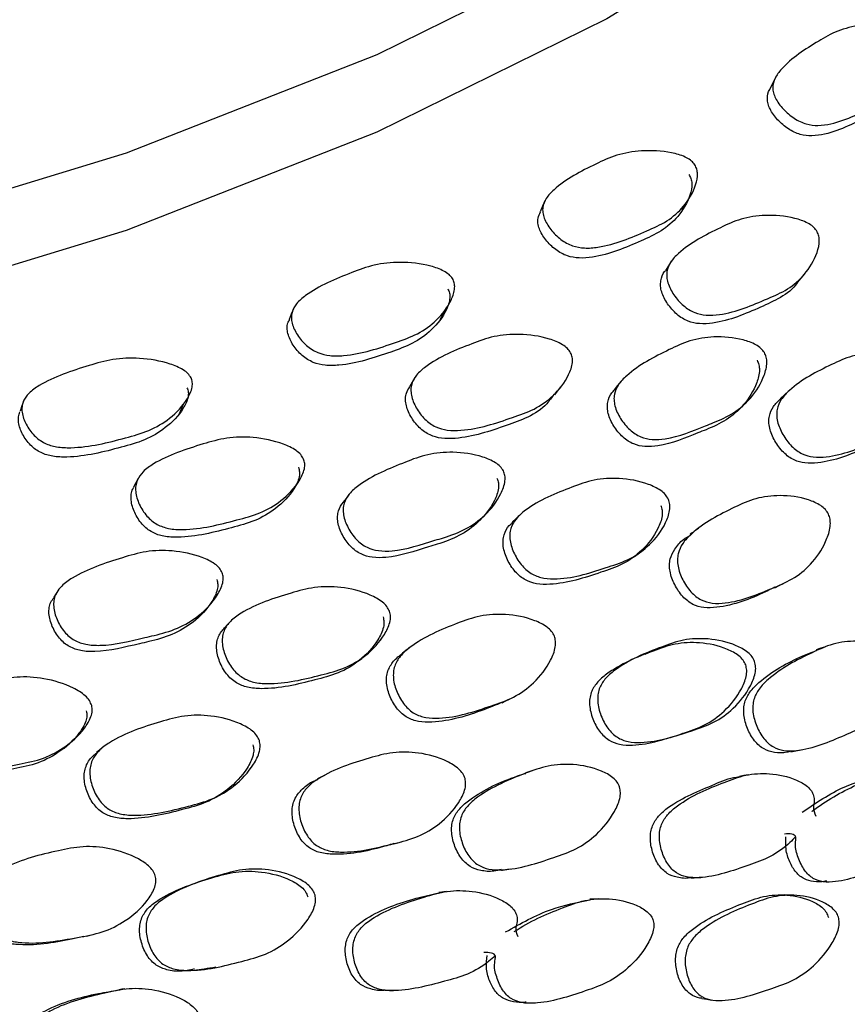
# Model space of a CAD drawing. Units: millimetres. Extents: x 70 to 4155, y 102 to 2723.
# Drawn here: x 3898 to 3915, y 801 to 821 of the extents above; entities that cross this region are included whole.
import ezdxf

# ---------------------------------------------------------------- set-up
doc = ezdxf.new("R2010")
doc.units = ezdxf.units.MM
doc.header["$LTSCALE"] = 10

msp = doc.modelspace()

# ---------------------------------------------------------------- linework, layer by layer
at = {"color": 7, "linetype": 'Continuous', "lineweight": 25}
for p, q in [((3897.609, 813.253), (3897.604, 813.24)), ((3910.896, 807.982), (3910.72, 807.897)), ((3908.397, 800.542), (3908.407, 800.541))]:
    msp.add_line(p, q, dxfattribs=at)
at = {"color": 7, "linetype": 'Continuous', "lineweight": 25, "flags": 128}
for points in [[(3926.279, 854.974), (3926.904, 853.277), (3927.721, 849.618), (3927.836, 845.93), (3927.247, 842.256), (3925.962, 838.643), (3923.997, 835.133), (3921.374, 831.769), (3918.126, 828.592), (3914.292, 825.64), (3909.92, 822.95), (3905.061, 820.554), (3899.775, 818.481), (3894.126, 816.757), (3888.183, 815.401), (3882.018, 814.432), (3875.705, 813.859), (3869.321, 813.691), (3862.944, 813.93)], [(3927.876, 845.539), (3927.836, 844.297), (3927.247, 840.623), (3925.962, 837.01), (3923.997, 833.5), (3921.374, 830.136), (3918.126, 826.959), (3914.292, 824.007), (3909.92, 821.317), (3905.061, 818.921), (3899.775, 816.848), (3894.126, 815.124), (3888.183, 813.768), (3882.018, 812.798), (3875.705, 812.226), (3869.321, 812.058), (3862.944, 812.297)], [(3913.475, 820.073), (3913.418, 819.954), (3913.361, 819.835)], [(3911.51, 817.274), (3911.569, 817.38), (3911.628, 817.485)], [(3908.61, 817.474), (3908.56, 817.359), (3908.509, 817.244)], [(3911.283, 816.204), (3911.219, 816.104), (3911.154, 816.003)], [(3913.949, 815.756), (3914.021, 815.843), (3914.093, 815.931)], [(3903.302, 815.193), (3903.258, 815.082), (3903.214, 814.97)], [(3906.402, 814.967), (3906.454, 815.07), (3906.505, 815.172)], [(3905.864, 813.742), (3905.806, 813.645), (3905.749, 813.547)], [(3908.821, 813.379), (3908.884, 813.462), (3908.946, 813.546)], [(3910.213, 813.658), (3910.143, 813.573), (3910.073, 813.487)], [(3913.751, 813.453), (3913.668, 813.377), (3913.585, 813.301)], [(3897.597, 813.22), (3897.572, 813.144), (3897.536, 813.036)], [(3900.898, 812.984), (3900.941, 813.084), (3900.985, 813.185)], [(3912.713, 813.074), (3912.79, 813.147), (3912.867, 813.22)], [(3900.025, 811.615), (3899.977, 811.522), (3899.929, 811.428)], [(3904.474, 811.275), (3904.414, 811.194), (3904.354, 811.113)], [(3907.234, 810.726), (3907.301, 810.796), (3907.367, 810.865)], [(3908.073, 810.836), (3908.001, 810.766), (3907.929, 810.695)], [(3910.499, 809.967), (3910.578, 810.023), (3910.656, 810.079)], [(3913.462, 809.306), (3913.554, 809.352), (3913.646, 809.399)], [(3898.341, 809.261), (3898.292, 809.184), (3898.243, 809.107)], [(3901.34, 808.722), (3901.396, 808.789), (3901.453, 808.855)], [(3901.971, 808.595), (3901.91, 808.529), (3901.85, 808.464)], [(3905.75, 808.039), (3905.677, 807.984), (3905.603, 807.929)], [(3914.533, 808.063), (3914.436, 808.03), (3914.339, 807.996)], [(3904.676, 807.762), (3904.743, 807.814), (3904.81, 807.867)], [(3907.706, 806.878), (3907.785, 806.918), (3907.864, 806.959)], [(3911.507, 806.23), (3911.602, 806.258), (3911.696, 806.286)], [(3898.463, 805.923), (3898.518, 805.973), (3898.573, 806.022)], [(3899.269, 805.928), (3899.209, 805.879), (3899.149, 805.829)], [(3913.799, 805.847), (3913.904, 805.867), (3914.008, 805.887)], [(3908.375, 805.457), (3908.291, 805.429), (3908.206, 805.401)], [(3903.959, 805.346), (3903.884, 805.309), (3903.809, 805.271)], [(3912.907, 805.359), (3912.81, 805.342), (3912.714, 805.324)], [(3901.67, 804.887), (3901.732, 804.922), (3901.795, 804.956)], [(3905.423, 803.902), (3905.504, 803.924), (3905.584, 803.947)], [(3901.702, 803.225), (3901.631, 803.202), (3901.56, 803.178)], [(3909.742, 802.742), (3909.652, 802.737), (3909.561, 802.732)], [(3913.867, 802.816), (3913.764, 802.82), (3913.661, 802.824)], [(3898.945, 801.955), (3899.01, 801.973), (3899.075, 801.991)], [(3899.747, 800.839), (3899.681, 800.832), (3899.615, 800.824)], [(3905.242, 800.811), (3905.328, 800.809), (3905.414, 800.807)], [(3911.925, 800.64), (3912.03, 800.623), (3912.136, 800.606)]]:
    msp.add_lwpolyline(points, dxfattribs=at)
at = {"color": 7, "linetype": 'Continuous', "lineweight": 25}
for points, knots in [([(3916.389, 820.972), (3916.409, 820.944), (3916.453, 820.885), (3916.496, 820.731), (3916.472, 820.439), (3916.312, 820.071), (3915.998, 819.724), (3915.435, 819.413), (3914.922, 819.138), (3914.391, 819.053), (3914.164, 819.078), (3913.995, 819.142), (3913.823, 819.24), (3913.633, 819.405), (3913.491, 819.597), (3913.43, 819.754), (3913.412, 819.899), (3913.461, 820.076), (3913.744, 820.444), (3914.227, 820.752), (3914.783, 821.076), (3915.299, 821.199), (3915.783, 821.208), (3916.133, 821.132), (3916.302, 821.054), (3916.361, 820.998), (3916.389, 820.972)], [0, 0, 0, 0, 0.0115178, 0.0245397, 0.0580085, 0.1274489, 0.1883171, 0.2473525, 0.3781633, 0.4105584, 0.4378678, 0.4525095, 0.4677387, 0.5000839, 0.5320053, 0.5467634, 0.561101, 0.5882194, 0.6209621, 0.7523345, 0.8109965, 0.872329, 0.942427, 0.9739581, 0.9878647, 1, 1, 1, 1]), ([(3916.261, 820.742), (3916.281, 820.715), (3916.324, 820.656), (3916.365, 820.504), (3916.339, 820.215), (3916.177, 819.85), (3915.863, 819.506), (3915.302, 819.196), (3914.791, 818.921), (3914.263, 818.834), (3914.038, 818.858), (3913.87, 818.92), (3913.701, 819.016), (3913.513, 819.178), (3913.375, 819.367), (3913.315, 819.522), (3913.3, 819.664), (3913.319, 819.773), (3913.361, 819.83), (3913.364, 819.834)], [0, 0, 0, 0, 0.019331, 0.041248, 0.09781, 0.215593, 0.319069, 0.41949, 0.641962, 0.696961, 0.743178, 0.767853, 0.793465, 0.84774, 0.901296, 0.926102, 0.950279, 0.996184, 1, 1, 1, 1]), ([(3911.762, 818.252), (3911.779, 818.223), (3911.817, 818.161), (3911.841, 818.006), (3911.78, 817.716), (3911.569, 817.359), (3911.202, 817.033), (3910.582, 816.759), (3910.02, 816.517), (3909.462, 816.465), (3909.231, 816.505), (3909.065, 816.578), (3908.9, 816.687), (3908.725, 816.863), (3908.604, 817.063), (3908.562, 817.224), (3908.561, 817.369), (3908.634, 817.542), (3908.973, 817.891), (3909.509, 818.168), (3910.122, 818.456), (3910.669, 818.546), (3911.167, 818.525), (3911.519, 818.428), (3911.682, 818.339), (3911.736, 818.28), (3911.762, 818.252)], [0, 0, 0, 0, 0.011518, 0.02454, 0.058008, 0.127449, 0.188317, 0.247352, 0.378163, 0.410558, 0.437868, 0.45251, 0.467739, 0.500084, 0.532005, 0.546763, 0.561101, 0.588219, 0.620962, 0.752335, 0.810996, 0.872329, 0.942427, 0.973958, 0.987865, 1, 1, 1, 1]), ([(3911.646, 818.03), (3911.664, 818.001), (3911.7, 817.94), (3911.723, 817.786), (3911.66, 817.5), (3911.448, 817.147), (3911.081, 816.823), (3910.464, 816.549), (3909.903, 816.308), (3909.349, 816.254), (3909.12, 816.292), (3908.955, 816.364), (3908.792, 816.47), (3908.62, 816.643), (3908.5, 816.84), (3908.46, 816.998), (3908.458, 817.124), (3908.495, 817.198), (3908.517, 817.241)], [0, 0, 0, 0, 0.019663, 0.041956, 0.099488, 0.219292, 0.324544, 0.426688, 0.652977, 0.708919, 0.755929, 0.781028, 0.807079, 0.862285, 0.91676, 0.941992, 0.966584, 1, 1, 1, 1]), ([(3914.343, 816.844), (3914.359, 816.813), (3914.393, 816.748), (3914.411, 816.584), (3914.339, 816.285), (3914.119, 815.921), (3913.748, 815.596), (3913.132, 815.331), (3912.578, 815.09), (3912.031, 815.046), (3911.807, 815.093), (3911.647, 815.175), (3911.489, 815.293), (3911.324, 815.483), (3911.213, 815.697), (3911.177, 815.866), (3911.183, 816.018), (3911.261, 816.197), (3911.605, 816.551), (3912.137, 816.825), (3912.745, 817.109), (3913.282, 817.187), (3913.77, 817.148), (3914.111, 817.035), (3914.268, 816.937), (3914.319, 816.874), (3914.343, 816.844)], [0, 0, 0, 0, 0.0114699, 0.0244624, 0.0579584, 0.127415, 0.1881821, 0.247171, 0.3782558, 0.4106468, 0.4378417, 0.4524223, 0.4676263, 0.4999422, 0.5318129, 0.5464942, 0.5608439, 0.5879962, 0.6208412, 0.7522569, 0.8108998, 0.872266, 0.9424932, 0.9740416, 0.9879189, 1, 1, 1, 1]), ([(3906.66, 815.832), (3906.674, 815.802), (3906.705, 815.738), (3906.711, 815.581), (3906.613, 815.297), (3906.354, 814.954), (3905.938, 814.652), (3905.269, 814.417), (3904.663, 814.211), (3904.084, 814.194), (3903.853, 814.248), (3903.691, 814.332), (3903.535, 814.45), (3903.378, 814.637), (3903.278, 814.844), (3903.255, 815.006), (3903.272, 815.151), (3903.368, 815.319), (3903.758, 815.646), (3904.341, 815.888), (3905.005, 816.137), (3905.576, 816.193), (3906.084, 816.14), (3906.432, 816.021), (3906.589, 815.923), (3906.637, 815.861), (3906.66, 815.832)], [0, 0, 0, 0, 0.011518, 0.02454, 0.058008, 0.127449, 0.188317, 0.247352, 0.378163, 0.410558, 0.437868, 0.45251, 0.467739, 0.500084, 0.532005, 0.546763, 0.561101, 0.588219, 0.620962, 0.752335, 0.810996, 0.872329, 0.942427, 0.973958, 0.987865, 1, 1, 1, 1]), ([(3913.945, 815.756), (3913.942, 815.751), (3913.86, 815.611), (3913.589, 815.424), (3912.991, 815.149), (3912.434, 814.913), (3911.891, 814.867), (3911.668, 814.912), (3911.509, 814.992), (3911.353, 815.108), (3911.191, 815.294), (3911.082, 815.504), (3911.047, 815.672), (3911.056, 815.821), (3911.096, 815.936), (3911.15, 815.994), (3911.157, 816.001)], [0, 0, 0, 0, 0.005231, 0.135773, 0.262551, 0.544215, 0.613694, 0.67184, 0.702889, 0.735198, 0.803734, 0.871332, 0.902536, 0.933129, 0.991236, 1, 1, 1, 1]), ([(3906.559, 815.616), (3906.573, 815.586), (3906.603, 815.523), (3906.608, 815.368), (3906.508, 815.087), (3906.247, 814.748), (3905.832, 814.449), (3905.165, 814.215), (3904.562, 814.009), (3903.987, 813.99), (3903.757, 814.042), (3903.596, 814.124), (3903.442, 814.24), (3903.287, 814.423), (3903.188, 814.627), (3903.168, 814.786), (3903.175, 814.89), (3903.209, 814.943), (3903.224, 814.966)], [0, 0, 0, 0, 0.019969, 0.042609, 0.101036, 0.222706, 0.329595, 0.433329, 0.66314, 0.719953, 0.767695, 0.793185, 0.819641, 0.875707, 0.931029, 0.956654, 0.981629, 1, 1, 1, 1]), ([(3909.152, 814.268), (3909.165, 814.236), (3909.193, 814.168), (3909.193, 814.004), (3909.086, 813.71), (3908.818, 813.362), (3908.398, 813.061), (3907.733, 812.835), (3907.135, 812.629), (3906.566, 812.62), (3906.34, 812.681), (3906.183, 812.772), (3906.034, 812.9), (3905.885, 813.1), (3905.794, 813.32), (3905.777, 813.491), (3905.8, 813.642), (3905.901, 813.815), (3906.296, 814.146), (3906.874, 814.386), (3907.534, 814.631), (3908.096, 814.675), (3908.595, 814.606), (3908.934, 814.473), (3909.086, 814.365), (3909.131, 814.299), (3909.152, 814.268)], [0, 0, 0, 0, 0.01147, 0.024462, 0.057958, 0.127415, 0.188182, 0.247171, 0.378256, 0.410647, 0.437842, 0.452422, 0.467626, 0.499942, 0.531813, 0.546494, 0.560844, 0.587996, 0.620841, 0.752257, 0.8109, 0.872266, 0.942493, 0.974042, 0.987919, 1, 1, 1, 1]), ([(3913.242, 814.271), (3913.257, 814.239), (3913.289, 814.171), (3913.302, 814.002), (3913.221, 813.693), (3912.991, 813.316), (3912.61, 812.985), (3912.26, 812.825), (3911.779, 812.643), (3911.368, 812.461), (3910.889, 812.422), (3910.668, 812.47), (3910.511, 812.554), (3910.357, 812.676), (3910.199, 812.872), (3910.094, 813.094), (3910.064, 813.27), (3910.075, 813.427), (3910.159, 813.611), (3910.517, 813.972), (3911.056, 814.248), (3911.667, 814.541), (3912.2, 814.622), (3912.682, 814.583), (3913.017, 814.468), (3913.171, 814.367), (3913.219, 814.302), (3913.242, 814.271)], [0, 0, 0, 0, 0.011437, 0.024411, 0.057947, 0.127514, 0.188296, 0.247278, 0.269824, 0.378379, 0.410832, 0.438033, 0.452616, 0.467772, 0.500078, 0.531929, 0.546577, 0.560868, 0.587922, 0.620805, 0.75247, 0.811042, 0.872324, 0.942571, 0.974119, 0.987968, 1, 1, 1, 1]), ([(3916.633, 813.884), (3916.648, 813.848), (3916.68, 813.772), (3916.685, 813.598), (3916.604, 813.283), (3916.374, 812.905), (3915.996, 812.571), (3915.381, 812.311), (3914.826, 812.077), (3914.291, 812.052), (3914.075, 812.11), (3913.923, 812.201), (3913.775, 812.331), (3913.623, 812.537), (3913.524, 812.767), (3913.498, 812.949), (3913.511, 813.111), (3913.596, 813.299), (3913.951, 813.664), (3914.485, 813.938), (3915.094, 814.218), (3915.621, 814.281), (3916.093, 814.225), (3916.418, 814.094), (3916.566, 813.985), (3916.612, 813.916), (3916.633, 813.884)], [0, 0, 0, 0, 0.012159, 0.026246, 0.058039, 0.127355, 0.188108, 0.247225, 0.378181, 0.410542, 0.437837, 0.452478, 0.467718, 0.500059, 0.53189, 0.546558, 0.560859, 0.587941, 0.620785, 0.752278, 0.810905, 0.872321, 0.942505, 0.973999, 0.987882, 1, 1, 1, 1]), ([(3901.141, 813.738), (3901.153, 813.707), (3901.176, 813.642), (3901.164, 813.485), (3901.03, 813.208), (3900.725, 812.883), (3900.265, 812.607), (3899.554, 812.415), (3898.912, 812.248), (3898.319, 812.267), (3898.089, 812.335), (3897.934, 812.429), (3897.789, 812.556), (3897.651, 812.751), (3897.574, 812.964), (3897.569, 813.127), (3897.605, 813.271), (3897.723, 813.432), (3898.16, 813.733), (3898.783, 813.938), (3899.491, 814.145), (3900.079, 814.165), (3900.591, 814.081), (3900.932, 813.941), (3901.08, 813.833), (3901.122, 813.768), (3901.141, 813.738)], [0, 0, 0, 0, 0.011518, 0.02454, 0.058008, 0.127449, 0.188317, 0.247352, 0.378163, 0.410558, 0.437868, 0.45251, 0.467739, 0.500084, 0.532005, 0.546763, 0.561101, 0.588219, 0.620962, 0.752335, 0.810996, 0.872329, 0.942427, 0.973958, 0.987865, 1, 1, 1, 1]), ([(3913.087, 814.108), (3913.102, 814.077), (3913.134, 814.01), (3913.145, 813.843), (3913.063, 813.537), (3912.832, 813.165), (3912.452, 812.837), (3912.103, 812.677), (3911.624, 812.495), (3911.215, 812.314), (3910.739, 812.274), (3910.519, 812.319), (3910.364, 812.401), (3910.212, 812.52), (3910.055, 812.714), (3909.953, 812.932), (3909.924, 813.105), (3909.937, 813.26), (3909.99, 813.392), (3910.06, 813.462), (3910.08, 813.482)], [0, 0, 0, 0, 0.018943, 0.040488, 0.096392, 0.212769, 0.314673, 0.413619, 0.45141, 0.633524, 0.687881, 0.733308, 0.757567, 0.782723, 0.836229, 0.888968, 0.913265, 0.937041, 0.982219, 1, 1, 1, 1]), ([(3908.801, 813.391), (3908.754, 813.322), (3908.616, 813.12), (3908.263, 812.895), (3907.607, 812.664), (3907.009, 812.461), (3906.443, 812.449), (3906.219, 812.508), (3906.064, 812.597), (3905.916, 812.723), (3905.769, 812.919), (3905.68, 813.135), (3905.665, 813.303), (3905.682, 813.431), (3905.731, 813.503), (3905.758, 813.544)], [0, 0, 0, 0, 0.065469, 0.191561, 0.314018, 0.586081, 0.653192, 0.709356, 0.739347, 0.770554, 0.836755, 0.902049, 0.932189, 0.96174, 1, 1, 1, 1]), ([(3901.055, 813.528), (3901.066, 813.497), (3901.09, 813.433), (3901.076, 813.278), (3900.941, 813.004), (3900.635, 812.683), (3900.176, 812.41), (3899.467, 812.218), (3898.827, 812.051), (3898.238, 812.068), (3898.009, 812.134), (3897.855, 812.226), (3897.712, 812.351), (3897.574, 812.543), (3897.501, 812.751), (3897.495, 812.913), (3897.518, 812.985), (3897.529, 813.02)], [0, 0, 0, 0, 0.020342, 0.043406, 0.102927, 0.226874, 0.335764, 0.441439, 0.675551, 0.733428, 0.782063, 0.808029, 0.834981, 0.892096, 0.948454, 0.974558, 1, 1, 1, 1]), ([(3915.772, 812.454), (3915.641, 812.388), (3915.201, 812.169), (3914.648, 811.953), (3914.116, 811.925), (3913.902, 811.981), (3913.751, 812.07), (3913.605, 812.198), (3913.456, 812.4), (3913.359, 812.627), (3913.333, 812.806), (3913.348, 812.965), (3913.427, 813.143), (3913.533, 813.246), (3913.588, 813.299)], [0, 0, 0, 0, 0.131813, 0.440736, 0.516941, 0.581022, 0.615262, 0.650836, 0.726185, 0.800348, 0.834589, 0.868076, 0.931718, 1, 1, 1, 1]), ([(3903.516, 812.024), (3903.526, 811.992), (3903.548, 811.922), (3903.53, 811.759), (3903.388, 811.473), (3903.075, 811.142), (3902.612, 810.868), (3901.905, 810.685), (3901.269, 810.517), (3900.684, 810.543), (3900.459, 810.618), (3900.308, 810.719), (3900.169, 810.856), (3900.038, 811.064), (3899.969, 811.289), (3899.97, 811.46), (3900.01, 811.609), (3900.132, 811.776), (3900.573, 812.081), (3901.193, 812.284), (3901.896, 812.487), (3902.478, 812.496), (3902.981, 812.396), (3903.315, 812.242), (3903.459, 812.125), (3903.498, 812.056), (3903.516, 812.024)], [0, 0, 0, 0, 0.01147, 0.024462, 0.057958, 0.127415, 0.188182, 0.247171, 0.378256, 0.410647, 0.437842, 0.452422, 0.467626, 0.499942, 0.531813, 0.546494, 0.560844, 0.587996, 0.620841, 0.752257, 0.8109, 0.872266, 0.942493, 0.974042, 0.987919, 1, 1, 1, 1]), ([(3907.734, 811.772), (3907.746, 811.74), (3907.773, 811.67), (3907.768, 811.5), (3907.653, 811.197), (3907.377, 810.836), (3906.949, 810.53), (3906.571, 810.392), (3906.055, 810.24), (3905.612, 810.084), (3905.113, 810.076), (3904.89, 810.137), (3904.736, 810.231), (3904.59, 810.362), (3904.446, 810.568), (3904.361, 810.795), (3904.348, 810.973), (3904.376, 811.129), (3904.482, 811.307), (3904.889, 811.645), (3905.474, 811.886), (3906.135, 812.139), (3906.694, 812.187), (3907.187, 812.118), (3907.522, 811.982), (3907.67, 811.872), (3907.714, 811.804), (3907.734, 811.772)], [0, 0, 0, 0, 0.011437, 0.024411, 0.057947, 0.127514, 0.188296, 0.247278, 0.269824, 0.378379, 0.410832, 0.438033, 0.452616, 0.467772, 0.500078, 0.531929, 0.546577, 0.560868, 0.587922, 0.620805, 0.75247, 0.811042, 0.872324, 0.942571, 0.974119, 0.987968, 1, 1, 1, 1]), ([(3903.407, 811.849), (3903.417, 811.817), (3903.438, 811.748), (3903.419, 811.587), (3903.275, 811.304), (3902.963, 810.977), (3902.501, 810.706), (3901.796, 810.523), (3901.163, 810.355), (3900.582, 810.379), (3900.358, 810.452), (3900.208, 810.55), (3900.07, 810.685), (3899.941, 810.889), (3899.872, 811.111), (3899.877, 811.278), (3899.895, 811.372), (3899.927, 811.414), (3899.936, 811.425)], [0, 0, 0, 0, 0.02009, 0.042913, 0.101987, 0.224907, 0.332667, 0.43732, 0.669828, 0.727182, 0.77518, 0.800811, 0.827481, 0.884056, 0.939857, 0.965615, 0.990869, 1, 1, 1, 1]), ([(3903.305, 811.386), (3903.323, 811.413), (3903.36, 811.468), (3903.396, 811.522), (3903.414, 811.549)], [0, 0, 0, 0, 0.5, 1, 1, 1, 1]), ([(3907.599, 811.618), (3907.611, 811.586), (3907.637, 811.517), (3907.631, 811.35), (3907.515, 811.05), (3907.238, 810.693), (3906.812, 810.391), (3906.435, 810.253), (3905.921, 810.102), (3905.481, 809.946), (3904.984, 809.936), (3904.762, 809.995), (3904.61, 810.087), (3904.465, 810.215), (3904.324, 810.418), (3904.24, 810.642), (3904.229, 810.816), (3904.255, 810.967), (3904.317, 811.055), (3904.356, 811.112)], [0, 0, 0, 0, 0.0193445, 0.0413456, 0.0984341, 0.2172754, 0.3213378, 0.4223798, 0.4609705, 0.6469418, 0.7024498, 0.7488393, 0.7736118, 0.7993006, 0.8539404, 0.9077958, 0.9326081, 0.9568877, 1, 1, 1, 1]), ([(3911.216, 811.173), (3911.228, 811.137), (3911.254, 811.059), (3911.242, 810.885), (3911.127, 810.576), (3910.852, 810.214), (3910.426, 809.905), (3909.761, 809.684), (3909.161, 809.485), (3908.602, 809.494), (3908.383, 809.565), (3908.234, 809.666), (3908.093, 809.805), (3907.955, 810.02), (3907.875, 810.255), (3907.865, 810.438), (3907.895, 810.598), (3908.002, 810.78), (3908.407, 811.123), (3908.988, 811.362), (3909.649, 811.603), (3910.203, 811.633), (3910.688, 811.547), (3911.013, 811.396), (3911.156, 811.278), (3911.197, 811.207), (3911.216, 811.173)], [0, 0, 0, 0, 0.012159, 0.026246, 0.058039, 0.127355, 0.188108, 0.247225, 0.378181, 0.410542, 0.437837, 0.452478, 0.467718, 0.500059, 0.53189, 0.546558, 0.560859, 0.587941, 0.620785, 0.752278, 0.810905, 0.872321, 0.942505, 0.973999, 0.987882, 1, 1, 1, 1]), ([(3914.595, 810.86), (3914.608, 810.826), (3914.635, 810.752), (3914.638, 810.572), (3914.541, 810.245), (3914.292, 809.852), (3913.897, 809.506), (3913.267, 809.235), (3912.698, 808.994), (3912.157, 808.968), (3911.942, 809.027), (3911.794, 809.122), (3911.651, 809.257), (3911.509, 809.471), (3911.422, 809.71), (3911.404, 809.898), (3911.425, 810.066), (3911.518, 810.261), (3911.888, 810.641), (3912.434, 810.927), (3913.06, 811.212), (3913.594, 811.274), (3914.067, 811.214), (3914.388, 811.078), (3914.532, 810.965), (3914.575, 810.893), (3914.595, 810.86)], [0, 0, 0, 0, 0.011535, 0.02457, 0.058038, 0.127423, 0.188238, 0.247312, 0.378291, 0.410665, 0.437907, 0.4525, 0.467704, 0.49999, 0.531867, 0.546595, 0.560979, 0.588191, 0.621052, 0.752224, 0.810877, 0.872384, 0.942556, 0.974015, 0.987888, 1, 1, 1, 1]), ([(3911.057, 811.044), (3911.068, 811.01), (3911.092, 810.938), (3911.084, 810.765), (3910.966, 810.458), (3910.689, 810.096), (3910.264, 809.79), (3909.602, 809.57), (3909.006, 809.371), (3908.45, 809.377), (3908.233, 809.446), (3908.085, 809.545), (3907.945, 809.681), (3907.809, 809.892), (3907.731, 810.124), (3907.722, 810.304), (3907.753, 810.462), (3907.826, 810.598), (3907.909, 810.667), (3907.936, 810.689)], [0, 0, 0, 0, 0.019053, 0.040642, 0.096309, 0.211912, 0.313438, 0.412273, 0.631155, 0.685149, 0.730553, 0.754813, 0.780019, 0.833406, 0.885953, 0.910214, 0.933941, 0.979033, 1, 1, 1, 1]), ([(3913.457, 809.316), (3913.393, 809.284), (3913.011, 809.093), (3912.517, 808.904), (3911.98, 808.874), (3911.767, 808.932), (3911.62, 809.025), (3911.479, 809.157), (3911.339, 809.368), (3911.253, 809.602), (3911.236, 809.788), (3911.257, 809.954), (3911.353, 810.144), (3911.504, 810.318), (3911.637, 810.391), (3911.69, 810.421)], [0, 0, 0, 0, 0.063063, 0.374062, 0.450816, 0.515217, 0.549583, 0.585319, 0.661048, 0.735805, 0.770404, 0.804289, 0.868615, 0.946554, 1, 1, 1, 1]), ([(3911.853, 810.56), (3911.824, 810.54), (3911.766, 810.499), (3911.707, 810.458), (3911.678, 810.437)], [0, 0, 0, 0, 0.500001, 1, 1, 1, 1]), ([(3901.797, 809.625), (3901.807, 809.592), (3901.827, 809.521), (3901.805, 809.352), (3901.657, 809.057), (3901.337, 808.714), (3900.868, 808.436), (3900.466, 808.322), (3899.921, 808.203), (3899.452, 808.075), (3898.938, 808.098), (3898.715, 808.173), (3898.566, 808.275), (3898.429, 808.415), (3898.302, 808.63), (3898.237, 808.862), (3898.242, 809.039), (3898.286, 809.193), (3898.413, 809.364), (3898.864, 809.676), (3899.488, 809.88), (3900.193, 810.091), (3900.771, 810.103), (3901.27, 810.004), (3901.6, 809.848), (3901.742, 809.729), (3901.78, 809.658), (3901.797, 809.625)], [0, 0, 0, 0, 0.011437, 0.024411, 0.057947, 0.127514, 0.188296, 0.247278, 0.269824, 0.378379, 0.410832, 0.438033, 0.452616, 0.467772, 0.500078, 0.531929, 0.546577, 0.560868, 0.587922, 0.620805, 0.75247, 0.811042, 0.872324, 0.942571, 0.974119, 0.987968, 1, 1, 1, 1]), ([(3901.684, 809.479), (3901.693, 809.446), (3901.712, 809.376), (3901.69, 809.209), (3901.54, 808.918), (3901.221, 808.579), (3900.753, 808.304), (3900.353, 808.191), (3899.81, 808.072), (3899.343, 807.944), (3898.832, 807.965), (3898.61, 808.038), (3898.462, 808.138), (3898.327, 808.276), (3898.202, 808.486), (3898.137, 808.715), (3898.144, 808.889), (3898.175, 809.009), (3898.226, 809.071), (3898.251, 809.101)], [0, 0, 0, 0, 0.019714, 0.042136, 0.100316, 0.221428, 0.32748, 0.430453, 0.469781, 0.659307, 0.715876, 0.763153, 0.788399, 0.814578, 0.870263, 0.925147, 0.950434, 0.975178, 1, 1, 1, 1]), ([(3905.331, 808.81), (3905.34, 808.774), (3905.359, 808.694), (3905.33, 808.521), (3905.183, 808.221), (3904.865, 807.877), (3904.396, 807.595), (3903.688, 807.417), (3903.051, 807.256), (3902.475, 807.299), (3902.255, 807.384), (3902.11, 807.494), (3901.977, 807.641), (3901.855, 807.864), (3901.795, 808.104), (3901.802, 808.287), (3901.848, 808.445), (3901.975, 808.62), (3902.425, 808.936), (3903.048, 809.138), (3903.752, 809.337), (3904.327, 809.332), (3904.82, 809.216), (3905.142, 809.046), (3905.278, 808.919), (3905.314, 808.845), (3905.331, 808.81)], [0, 0, 0, 0, 0.012159, 0.026246, 0.058039, 0.127355, 0.188108, 0.247225, 0.378181, 0.410542, 0.437837, 0.452478, 0.467718, 0.500059, 0.53189, 0.546558, 0.560859, 0.587941, 0.620785, 0.752278, 0.810905, 0.872321, 0.942505, 0.973999, 0.987882, 1, 1, 1, 1]), ([(3905.194, 808.69), (3905.203, 808.656), (3905.221, 808.582), (3905.196, 808.411), (3905.046, 808.112), (3904.726, 807.768), (3904.259, 807.489), (3903.554, 807.311), (3902.92, 807.15), (3902.347, 807.191), (3902.129, 807.273), (3901.985, 807.381), (3901.853, 807.526), (3901.733, 807.745), (3901.674, 807.981), (3901.682, 808.161), (3901.727, 808.317), (3901.802, 808.406), (3901.851, 808.464)], [0, 0, 0, 0, 0.01948, 0.041553, 0.098466, 0.216659, 0.32046, 0.421508, 0.645294, 0.700498, 0.746918, 0.771722, 0.797492, 0.852075, 0.9058, 0.930604, 0.954862, 1, 1, 1, 1]), ([(3908.81, 808.286), (3908.82, 808.251), (3908.842, 808.176), (3908.828, 807.996), (3908.699, 807.677), (3908.406, 807.3), (3907.965, 806.979), (3907.286, 806.749), (3906.673, 806.544), (3906.109, 806.552), (3905.891, 806.625), (3905.745, 806.729), (3905.609, 806.873), (3905.48, 807.095), (3905.41, 807.338), (3905.409, 807.527), (3905.445, 807.693), (3905.559, 807.882), (3905.977, 808.238), (3906.569, 808.488), (3907.245, 808.734), (3907.805, 808.762), (3908.291, 808.672), (3908.614, 808.516), (3908.753, 808.395), (3908.792, 808.321), (3908.81, 808.286)], [0, 0, 0, 0, 0.0115354, 0.02457, 0.0580375, 0.1274233, 0.1882377, 0.2473121, 0.378291, 0.4106653, 0.4379066, 0.4524997, 0.4677037, 0.4999898, 0.5318668, 0.5465953, 0.5609788, 0.5881906, 0.6210521, 0.7522237, 0.8108772, 0.8723843, 0.9425557, 0.9740154, 0.9878878, 1, 1, 1, 1]), ([(3912.849, 807.677), (3912.858, 807.639), (3912.877, 807.559), (3912.853, 807.381), (3912.719, 807.067), (3912.427, 806.701), (3911.993, 806.391), (3911.334, 806.173), (3910.741, 805.972), (3910.199, 805.988), (3909.992, 806.064), (3909.854, 806.17), (3909.728, 806.315), (3909.61, 806.538), (3909.549, 806.781), (3909.553, 806.969), (3909.593, 807.133), (3909.709, 807.319), (3910.124, 807.666), (3910.704, 807.905), (3911.36, 808.142), (3911.899, 808.164), (3912.363, 808.068), (3912.668, 807.909), (3912.798, 807.786), (3912.833, 807.711), (3912.849, 807.677)], [0, 0, 0, 0, 0.012051, 0.026062, 0.057798, 0.127121, 0.187978, 0.247288, 0.378715, 0.411036, 0.438233, 0.452768, 0.467932, 0.499982, 0.531522, 0.546084, 0.560357, 0.587473, 0.620404, 0.752256, 0.811097, 0.872689, 0.942872, 0.974232, 0.988005, 1, 1, 1, 1]), ([(3913.037, 807.748), (3913.046, 807.71), (3913.066, 807.628), (3913.043, 807.447), (3912.91, 807.129), (3912.618, 806.759), (3912.182, 806.446), (3911.52, 806.228), (3910.923, 806.027), (3910.378, 806.045), (3910.169, 806.124), (3910.031, 806.232), (3909.903, 806.38), (3909.783, 806.606), (3909.721, 806.854), (3909.724, 807.044), (3909.764, 807.211), (3909.88, 807.399), (3910.296, 807.75), (3910.877, 807.99), (3911.538, 808.227), (3912.08, 808.247), (3912.547, 808.147), (3912.855, 807.984), (3912.986, 807.858), (3913.021, 807.783), (3913.037, 807.748)], [0, 0, 0, 0, 0.012155, 0.026246, 0.058058, 0.127325, 0.188015, 0.247141, 0.378191, 0.410474, 0.437723, 0.452339, 0.467616, 0.499961, 0.531786, 0.546451, 0.560783, 0.58792, 0.620777, 0.752195, 0.810846, 0.872309, 0.942528, 0.974018, 0.987894, 1, 1, 1, 1]), ([(3916.157, 807.766), (3916.168, 807.729), (3916.19, 807.648), (3916.176, 807.463), (3916.061, 807.133), (3915.795, 806.739), (3915.389, 806.39), (3914.761, 806.121), (3914.194, 805.878), (3913.668, 805.857), (3913.463, 805.921), (3913.325, 806.02), (3913.195, 806.16), (3913.07, 806.381), (3913, 806.627), (3912.995, 806.82), (3913.026, 806.992), (3913.13, 807.19), (3913.517, 807.572), (3914.067, 807.854), (3914.691, 808.143), (3915.212, 808.202), (3915.667, 808.135), (3915.97, 807.992), (3916.103, 807.874), (3916.14, 807.801), (3916.157, 807.766)], [0, 0, 0, 0, 0.012119, 0.02618, 0.057981, 0.127414, 0.188202, 0.247256, 0.378257, 0.4106, 0.437846, 0.452448, 0.467681, 0.499996, 0.531821, 0.546483, 0.560818, 0.587952, 0.620849, 0.752296, 0.810937, 0.872361, 0.942573, 0.974065, 0.987926, 1, 1, 1, 1]), ([(3907.703, 806.884), (3907.576, 806.833), (3907.106, 806.643), (3906.518, 806.465), (3905.958, 806.469), (3905.741, 806.54), (3905.596, 806.642), (3905.462, 806.782), (3905.334, 807.001), (3905.266, 807.24), (3905.265, 807.426), (3905.302, 807.59), (3905.411, 807.772), (3905.539, 807.874), (3905.606, 807.928)], [0, 0, 0, 0, 0.115455, 0.429013, 0.506399, 0.571329, 0.605978, 0.642008, 0.71836, 0.793733, 0.828616, 0.862781, 0.927635, 1, 1, 1, 1]), ([(3913.797, 805.859), (3913.771, 805.85), (3913.662, 805.812), (3913.467, 805.822), (3913.265, 805.878), (3913.127, 805.976), (3912.999, 806.114), (3912.876, 806.331), (3912.807, 806.573), (3912.803, 806.763), (3912.834, 806.932), (3912.939, 807.128), (3913.325, 807.504), (3913.818, 807.778), (3914.245, 807.947), (3914.342, 807.985)], [0, 0, 0, 0, 0.023952, 0.100658, 0.165098, 0.199503, 0.23533, 0.311179, 0.385869, 0.420336, 0.454131, 0.518312, 0.596369, 0.90865, 1, 1, 1, 1]), ([(3899.044, 806.822), (3899.05, 806.785), (3899.062, 806.704), (3899.017, 806.534), (3898.839, 806.243), (3898.482, 805.92), (3897.975, 805.668), (3897.233, 805.534), (3896.565, 805.414), (3895.978, 805.493), (3895.76, 805.591), (3895.622, 805.71), (3895.498, 805.865), (3895.393, 806.095), (3895.353, 806.338), (3895.377, 806.52), (3895.439, 806.675), (3895.585, 806.841), (3896.075, 807.128), (3896.731, 807.291), (3897.472, 807.445), (3898.061, 807.405), (3898.556, 807.259), (3898.871, 807.069), (3899, 806.934), (3899.03, 806.857), (3899.044, 806.822)], [0, 0, 0, 0, 0.012159, 0.026246, 0.058039, 0.127355, 0.188108, 0.247225, 0.378181, 0.410542, 0.437837, 0.452478, 0.467718, 0.500059, 0.53189, 0.546558, 0.560859, 0.587941, 0.620785, 0.752278, 0.810905, 0.872321, 0.942505, 0.973999, 0.987882, 1, 1, 1, 1]), ([(3898.931, 806.709), (3898.937, 806.675), (3898.949, 806.6), (3898.908, 806.431), (3898.727, 806.142), (3898.368, 805.819), (3897.863, 805.57), (3897.124, 805.436), (3896.459, 805.316), (3895.875, 805.392), (3895.659, 805.488), (3895.521, 805.604), (3895.399, 805.757), (3895.296, 805.982), (3895.256, 806.222), (3895.282, 806.4), (3895.326, 806.522), (3895.385, 806.582), (3895.415, 806.612)], [0, 0, 0, 0, 0.019885, 0.042417, 0.100514, 0.221166, 0.327125, 0.430275, 0.658716, 0.715068, 0.762454, 0.787774, 0.81408, 0.869798, 0.92464, 0.949961, 0.974723, 1, 1, 1, 1]), ([(3902.583, 806.082), (3902.591, 806.046), (3902.607, 805.97), (3902.578, 805.792), (3902.417, 805.481), (3902.083, 805.123), (3901.601, 804.831), (3900.881, 804.644), (3900.232, 804.478), (3899.651, 804.521), (3899.432, 804.607), (3899.29, 804.72), (3899.162, 804.872), (3899.048, 805.102), (3898.996, 805.349), (3899.011, 805.537), (3899.062, 805.701), (3899.196, 805.882), (3899.657, 806.211), (3900.289, 806.423), (3901.007, 806.626), (3901.587, 806.619), (3902.081, 806.499), (3902.4, 806.324), (3902.533, 806.194), (3902.567, 806.118), (3902.583, 806.082)], [0, 0, 0, 0, 0.011535, 0.02457, 0.058038, 0.127423, 0.188238, 0.247312, 0.378291, 0.410665, 0.437907, 0.4525, 0.467704, 0.49999, 0.531867, 0.546595, 0.560979, 0.588191, 0.621052, 0.752224, 0.810877, 0.872384, 0.942556, 0.974015, 0.987888, 1, 1, 1, 1]), ([(3902.449, 805.993), (3902.456, 805.958), (3902.472, 805.883), (3902.442, 805.707), (3902.281, 805.4), (3901.947, 805.047), (3901.467, 804.758), (3900.75, 804.571), (3900.104, 804.406), (3899.526, 804.446), (3899.309, 804.531), (3899.168, 804.642), (3899.041, 804.79), (3898.928, 805.016), (3898.878, 805.259), (3898.893, 805.445), (3898.946, 805.605), (3899.036, 805.738), (3899.128, 805.803), (3899.155, 805.823)], [0, 0, 0, 0, 0.019082, 0.040696, 0.096396, 0.212268, 0.314047, 0.412977, 0.632295, 0.686422, 0.731837, 0.756072, 0.781274, 0.834678, 0.887397, 0.911796, 0.935692, 0.981055, 1, 1, 1, 1]), ([(3906.925, 805.28), (3906.931, 805.241), (3906.945, 805.159), (3906.907, 804.98), (3906.744, 804.671), (3906.411, 804.32), (3905.934, 804.035), (3905.228, 803.859), (3904.592, 803.696), (3904.027, 803.748), (3903.817, 803.84), (3903.681, 803.956), (3903.56, 804.112), (3903.453, 804.345), (3903.408, 804.596), (3903.427, 804.786), (3903.481, 804.95), (3903.616, 805.13), (3904.076, 805.454), (3904.699, 805.657), (3905.404, 805.852), (3905.969, 805.838), (3906.447, 805.709), (3906.753, 805.527), (3906.88, 805.393), (3906.911, 805.316), (3906.925, 805.28)], [0, 0, 0, 0, 0.0121551, 0.0262465, 0.0580581, 0.1273251, 0.1880154, 0.2471407, 0.3781906, 0.410474, 0.4377226, 0.4523389, 0.4676163, 0.4999614, 0.5317857, 0.5464512, 0.5607833, 0.58792, 0.6207771, 0.7521947, 0.8108457, 0.8723092, 0.9425281, 0.9740176, 0.9878941, 1, 1, 1, 1]), ([(3910.186, 805.102), (3910.194, 805.064), (3910.212, 804.982), (3910.183, 804.799), (3910.038, 804.476), (3909.73, 804.099), (3909.28, 803.778), (3908.603, 803.548), (3907.992, 803.341), (3907.44, 803.354), (3907.231, 803.43), (3907.094, 803.538), (3906.968, 803.686), (3906.855, 803.914), (3906.8, 804.164), (3906.809, 804.357), (3906.854, 804.526), (3906.978, 804.717), (3907.411, 805.074), (3908.007, 805.321), (3908.681, 805.57), (3909.231, 805.596), (3909.701, 805.5), (3910.008, 805.339), (3910.137, 805.213), (3910.171, 805.137), (3910.186, 805.102)], [0, 0, 0, 0, 0.012119, 0.02618, 0.057981, 0.127414, 0.188202, 0.247256, 0.378257, 0.4106, 0.437846, 0.452448, 0.467681, 0.499996, 0.531821, 0.546483, 0.560818, 0.587952, 0.620849, 0.752296, 0.810937, 0.872361, 0.942573, 0.974065, 0.987926, 1, 1, 1, 1]), ([(3905.421, 803.91), (3905.371, 803.894), (3904.96, 803.768), (3904.438, 803.653), (3903.877, 803.701), (3903.667, 803.79), (3903.533, 803.905), (3903.412, 804.057), (3903.307, 804.287), (3903.264, 804.533), (3903.283, 804.72), (3903.337, 804.882), (3903.474, 805.056), (3903.646, 805.196), (3903.775, 805.243), (3903.815, 805.258)], [0, 0, 0, 0, 0.044809, 0.368504, 0.448106, 0.515091, 0.550888, 0.588237, 0.667174, 0.744853, 0.780718, 0.815871, 0.882655, 0.963761, 1, 1, 1, 1]), ([(3907.689, 803.364), (3907.637, 803.349), (3907.497, 803.309), (3907.268, 803.329), (3907.061, 803.399), (3906.924, 803.506), (3906.8, 803.651), (3906.688, 803.875), (3906.634, 804.121), (3906.644, 804.311), (3906.69, 804.478), (3906.814, 804.666), (3907.246, 805.017), (3907.736, 805.243), (3908.15, 805.372), (3908.209, 805.39)], [0, 0, 0, 0, 0.045809, 0.123983, 0.189656, 0.22472, 0.261232, 0.338533, 0.414652, 0.449779, 0.484221, 0.54963, 0.62918, 0.947437, 1, 1, 1, 1]), ([(3911.695, 803.19), (3911.686, 803.188), (3911.591, 803.163), (3911.416, 803.185), (3911.219, 803.251), (3911.091, 803.356), (3910.975, 803.5), (3910.873, 803.724), (3910.828, 803.969), (3910.842, 804.158), (3910.89, 804.324), (3911.013, 804.51), (3911.435, 804.858), (3912.012, 805.073), (3912.513, 805.306), (3912.693, 805.315), (3912.713, 805.317)], [0, 0, 0, 0, 0.0075844, 0.080823, 0.1420334, 0.1746766, 0.2086097, 0.280762, 0.3519652, 0.3847814, 0.4169891, 0.4781229, 0.5525158, 0.8503544, 0.9829861, 1, 1, 1, 1]), ([(3913.907, 804.058), (3913.866, 804.015), (3913.705, 803.845), (3913.377, 803.614), (3912.728, 803.388), (3912.141, 803.18), (3911.614, 803.188), (3911.415, 803.262), (3911.286, 803.369), (3911.169, 803.516), (3911.066, 803.743), (3911.019, 803.992), (3911.032, 804.184), (3911.08, 804.352), (3911.203, 804.541), (3911.627, 804.891), (3912.203, 805.129), (3912.851, 805.375), (3913.377, 805.402), (3913.823, 805.309), (3914.116, 805.151), (3914.235, 805.027), (3914.287, 804.919), (3914.304, 804.797), (3914.256, 804.655), (3914.301, 804.551), (3914.327, 804.489)], [0, 0, 0, 0, 0.02191, 0.086537, 0.149279, 0.289018, 0.323518, 0.352436, 0.367915, 0.384036, 0.418373, 0.452254, 0.467838, 0.483091, 0.511947, 0.54696, 0.686996, 0.749358, 0.814648, 0.889549, 0.923159, 0.937875, 0.950615, 0.963398, 0.978304, 1, 1, 1, 1]), ([(3914.248, 804.586), (3914.249, 804.587), (3914.538, 804.822), (3915.006, 805.063), (3915.623, 805.355), (3916.13, 805.419), (3916.563, 805.353), (3916.851, 805.214), (3916.97, 805.096), (3917.024, 804.994), (3917.042, 804.878), (3917.023, 804.695), (3916.887, 804.362), (3916.604, 803.966), (3916.191, 803.618), (3915.569, 803.35), (3915.007, 803.111), (3914.496, 803.086), (3914.301, 803.148), (3914.172, 803.245), (3914.054, 803.384), (3913.953, 803.609), (3913.877, 803.84), (3913.938, 804.119), (3913.776, 804.114), (3913.667, 804.11)], [0, 0, 0, 0, 0.000602, 0.138255, 0.199524, 0.263575, 0.336988, 0.369972, 0.384444, 0.396991, 0.408925, 0.422454, 0.457427, 0.530284, 0.593943, 0.655532, 0.792527, 0.82651, 0.854982, 0.870212, 0.886004, 0.919705, 0.95296, 0.968252, 1, 1, 1, 1]), ([(3914.04, 804.568), (3914.329, 804.766), (3914.856, 805.125), (3915.445, 805.287), (3915.71, 805.359)], [0, 0, 0, 0, 0.549361, 1, 1, 1, 1]), ([(3914.553, 803.119), (3914.543, 803.117), (3914.455, 803.092), (3914.294, 803.097), (3914.08, 803.149), (3913.897, 803.296), (3913.77, 803.521), (3913.685, 803.78), (3913.694, 803.961), (3913.698, 804.047)], [0, 0, 0, 0, 0.023218, 0.198746, 0.34696, 0.50045, 0.667848, 0.842138, 1, 1, 1, 1]), ([(3900.393, 803.201), (3900.396, 803.162), (3900.405, 803.079), (3900.351, 802.903), (3900.16, 802.605), (3899.79, 802.275), (3899.276, 802.021), (3898.535, 801.889), (3897.868, 801.766), (3897.29, 801.854), (3897.079, 801.958), (3896.948, 802.083), (3896.835, 802.246), (3896.743, 802.486), (3896.716, 802.738), (3896.749, 802.927), (3896.817, 803.087), (3896.971, 803.258), (3897.469, 803.553), (3898.126, 803.716), (3898.868, 803.867), (3899.449, 803.817), (3899.932, 803.659), (3900.234, 803.458), (3900.355, 803.317), (3900.381, 803.238), (3900.393, 803.201)], [0, 0, 0, 0, 0.012155, 0.026246, 0.058058, 0.127325, 0.188015, 0.247141, 0.378191, 0.410474, 0.437723, 0.452339, 0.467616, 0.499961, 0.531786, 0.546451, 0.560783, 0.58792, 0.620777, 0.752195, 0.810846, 0.872309, 0.942528, 0.974018, 0.987894, 1, 1, 1, 1]), ([(3903.759, 802.819), (3903.764, 802.781), (3903.776, 802.697), (3903.733, 802.517), (3903.56, 802.204), (3903.214, 801.847), (3902.724, 801.555), (3902.005, 801.368), (3901.358, 801.2), (3900.787, 801.247), (3900.576, 801.336), (3900.441, 801.453), (3900.322, 801.608), (3900.22, 801.843), (3900.181, 802.096), (3900.204, 802.288), (3900.264, 802.454), (3900.406, 802.636), (3900.88, 802.965), (3901.514, 803.175), (3902.231, 803.381), (3902.803, 803.372), (3903.283, 803.247), (3903.59, 803.067), (3903.716, 802.933), (3903.745, 802.855), (3903.759, 802.819)], [0, 0, 0, 0, 0.012119, 0.02618, 0.057981, 0.127414, 0.188202, 0.247256, 0.378257, 0.4106, 0.437846, 0.452448, 0.467681, 0.499996, 0.531821, 0.546483, 0.560818, 0.587952, 0.620849, 0.752296, 0.810937, 0.872361, 0.942573, 0.974065, 0.987926, 1, 1, 1, 1]), ([(3907.692, 803.345), (3907.722, 803.35), (3907.783, 803.359), (3907.844, 803.368), (3907.875, 803.373)], [0, 0, 0, 0, 0.499999, 1, 1, 1, 1]), ([(3898.877, 801.95), (3898.791, 801.93), (3898.325, 801.821), (3897.743, 801.732), (3897.169, 801.815), (3896.96, 801.917), (3896.83, 802.04), (3896.717, 802.199), (3896.626, 802.435), (3896.6, 802.684), (3896.634, 802.869), (3896.703, 803.027), (3896.839, 803.182), (3896.976, 803.259), (3897.042, 803.296)], [0, 0, 0, 0, 0.0754082, 0.4077067, 0.4894248, 0.5581898, 0.5949387, 0.6332802, 0.7143151, 0.7940587, 0.8308777, 0.8669643, 0.9355233, 1, 1, 1, 1]), ([(3901.205, 801.261), (3901.11, 801.239), (3900.922, 801.196), (3900.646, 801.23), (3900.436, 801.315), (3900.302, 801.429), (3900.184, 801.582), (3900.083, 801.813), (3900.045, 802.062), (3900.069, 802.251), (3900.129, 802.414), (3900.271, 802.595), (3900.743, 802.92), (3901.375, 803.128), (3902.089, 803.333), (3902.656, 803.326), (3903.134, 803.205), (3903.439, 803.029), (3903.563, 802.898), (3903.592, 802.821), (3903.606, 802.785)], [0, 0, 0, 0, 0.050186, 0.099703, 0.141301, 0.163511, 0.186638, 0.235601, 0.283816, 0.306065, 0.327881, 0.369312, 0.4197, 0.621288, 0.71123, 0.805354, 0.91269, 0.960663, 0.981706, 1, 1, 1, 1]), ([(3911.695, 803.186), (3911.725, 803.187), (3911.793, 803.189), (3911.86, 803.192), (3911.898, 803.193)], [0, 0, 0, 0, 0.437505, 1, 1, 1, 1]), ([(3905.241, 800.815), (3905.231, 800.814), (3905.131, 800.794), (3904.948, 800.828), (3904.747, 800.906), (3904.62, 801.019), (3904.509, 801.17), (3904.417, 801.4), (3904.386, 801.647), (3904.414, 801.835), (3904.475, 801.997), (3904.616, 802.175), (3905.08, 802.493), (3905.689, 802.71), (3906.212, 802.833), (3906.371, 802.871)], [0, 0, 0, 0, 0.008156, 0.082832, 0.145244, 0.178528, 0.213127, 0.286696, 0.359296, 0.392757, 0.425597, 0.48793, 0.563784, 0.867468, 1, 1, 1, 1]), ([(3907.569, 801.544), (3907.523, 801.503), (3907.343, 801.343), (3906.985, 801.134), (3906.292, 800.949), (3905.665, 800.779), (3905.115, 800.82), (3904.912, 800.906), (3904.784, 801.021), (3904.672, 801.175), (3904.579, 801.408), (3904.547, 801.66), (3904.574, 801.85), (3904.636, 802.015), (3904.777, 802.195), (3905.242, 802.518), (3905.86, 802.719), (3906.553, 802.924), (3907.104, 802.918), (3907.563, 802.797), (3907.86, 802.622), (3907.976, 802.49), (3908.023, 802.379), (3908.033, 802.256), (3907.974, 802.117), (3908.013, 802.01), (3908.036, 801.947)], [0, 0, 0, 0, 0.02191, 0.086537, 0.149279, 0.289018, 0.323518, 0.352436, 0.367915, 0.384036, 0.418373, 0.452254, 0.467838, 0.483091, 0.511947, 0.54696, 0.686996, 0.749358, 0.814648, 0.889549, 0.923159, 0.937875, 0.950615, 0.963398, 0.978304, 1, 1, 1, 1]), ([(3906.536, 802.896), (3906.509, 802.892), (3906.454, 802.884), (3906.399, 802.876), (3906.372, 802.872)], [0, 0, 0, 0, 0.499999, 1, 1, 1, 1]), ([(3907.96, 802.049), (3907.962, 802.049), (3908.279, 802.267), (3908.786, 802.478), (3909.454, 802.73), (3909.99, 802.762), (3910.441, 802.668), (3910.735, 802.511), (3910.853, 802.386), (3910.903, 802.281), (3910.914, 802.164), (3910.883, 801.983), (3910.719, 801.658), (3910.396, 801.281), (3909.94, 800.961), (3909.269, 800.732), (3908.664, 800.529), (3908.126, 800.537), (3907.925, 800.61), (3907.796, 800.716), (3907.68, 800.861), (3907.588, 801.092), (3907.523, 801.328), (3907.605, 801.603), (3907.435, 801.608), (3907.32, 801.611)], [0, 0, 0, 0, 0.000602, 0.138255, 0.199524, 0.263575, 0.336988, 0.369972, 0.384444, 0.396991, 0.408925, 0.422454, 0.457427, 0.530284, 0.593943, 0.655532, 0.792527, 0.82651, 0.854982, 0.870212, 0.886004, 0.919705, 0.95296, 0.968252, 1, 1, 1, 1]), ([(3911.925, 800.646), (3911.911, 800.646), (3911.824, 800.65), (3911.704, 800.708), (3911.584, 800.812), (3911.478, 800.959), (3911.39, 801.184), (3911.358, 801.43), (3911.381, 801.62), (3911.437, 801.787), (3911.568, 801.975), (3912.001, 802.325), (3912.579, 802.567), (3913.227, 802.815), (3913.741, 802.842), (3914.172, 802.746), (3914.445, 802.585), (3914.555, 802.46), (3914.581, 802.385), (3914.593, 802.349)], [0, 0, 0, 0, 0.009132, 0.05484, 0.079239, 0.104658, 0.158529, 0.211606, 0.236086, 0.260093, 0.305649, 0.361075, 0.583261, 0.682381, 0.785786, 0.903645, 0.956488, 0.979744, 1, 1, 1, 1]), ([(3914.813, 802.33), (3914.818, 802.292), (3914.828, 802.209), (3914.787, 802.026), (3914.629, 801.703), (3914.312, 801.327), (3913.865, 801.01), (3913.211, 800.787), (3912.621, 800.583), (3912.102, 800.597), (3911.911, 800.675), (3911.79, 800.783), (3911.683, 800.932), (3911.594, 801.161), (3911.561, 801.411), (3911.584, 801.604), (3911.639, 801.773), (3911.77, 801.963), (3912.205, 802.318), (3912.786, 802.561), (3913.437, 802.81), (3913.955, 802.834), (3914.389, 802.734), (3914.664, 802.569), (3914.775, 802.442), (3914.801, 802.366), (3914.813, 802.33)], [0, 0, 0, 0, 0.012187, 0.026285, 0.058082, 0.127325, 0.187996, 0.247124, 0.378364, 0.410681, 0.437887, 0.452463, 0.467675, 0.499968, 0.53178, 0.546426, 0.560748, 0.587839, 0.620705, 0.752323, 0.811041, 0.872359, 0.94242, 0.973941, 0.987858, 1, 1, 1, 1]), ([(3907.781, 802.043), (3908.098, 802.222), (3908.666, 802.544), (3909.287, 802.667), (3909.562, 802.721)], [0, 0, 0, 0, 0.5566631, 1, 1, 1, 1]), ([(3908.217, 800.563), (3908.21, 800.561), (3908.12, 800.543), (3907.956, 800.559), (3907.734, 800.624), (3907.551, 800.783), (3907.432, 801.015), (3907.359, 801.279), (3907.38, 801.459), (3907.39, 801.545)], [0, 0, 0, 0, 0.0151059, 0.1920916, 0.3415365, 0.496301, 0.6650895, 0.8408266, 1, 1, 1, 1]), ([(3901.205, 801.235), (3901.276, 801.244), (3901.423, 801.265), (3901.582, 801.292), (3901.664, 801.306)], [0, 0, 0, 0, 0.480197, 1, 1, 1, 1]), ([(3900.803, 799.433), (3900.753, 799.395), (3900.557, 799.246), (3900.173, 799.06), (3899.443, 798.919), (3898.784, 798.788), (3898.217, 798.863), (3898.013, 798.963), (3897.888, 799.085), (3897.781, 799.245), (3897.7, 799.485), (3897.683, 799.737), (3897.723, 799.926), (3897.797, 800.086), (3897.955, 800.257), (3898.457, 800.551), (3899.109, 800.713), (3899.84, 800.874), (3900.409, 800.834), (3900.877, 800.683), (3901.173, 800.49), (3901.285, 800.351), (3901.327, 800.238), (3901.33, 800.114), (3901.259, 799.979), (3901.293, 799.87), (3901.313, 799.806)], [0, 0, 0, 0, 0.02191, 0.086537, 0.149279, 0.289018, 0.323518, 0.352436, 0.367915, 0.384036, 0.418373, 0.452254, 0.467838, 0.483091, 0.511947, 0.54696, 0.686996, 0.749358, 0.814648, 0.889549, 0.923159, 0.937875, 0.950615, 0.963398, 0.978304, 1, 1, 1, 1]), ([(3898.354, 798.847), (3898.258, 798.856), (3898.083, 798.874), (3897.88, 798.972), (3897.756, 799.092), (3897.65, 799.25), (3897.57, 799.485), (3897.554, 799.734), (3897.594, 799.92), (3897.668, 800.077), (3897.826, 800.246), (3898.326, 800.535), (3898.946, 800.707), (3899.472, 800.794), (3899.615, 800.818)], [0, 0, 0, 0, 0.076529, 0.140694, 0.174913, 0.210484, 0.286119, 0.360759, 0.395159, 0.428921, 0.493006, 0.57099, 0.883204, 1, 1, 1, 1])]:
    msp.add_open_spline(points, degree=3, knots=knots, dxfattribs=at)

doc.saveas('drawing.dxf')
